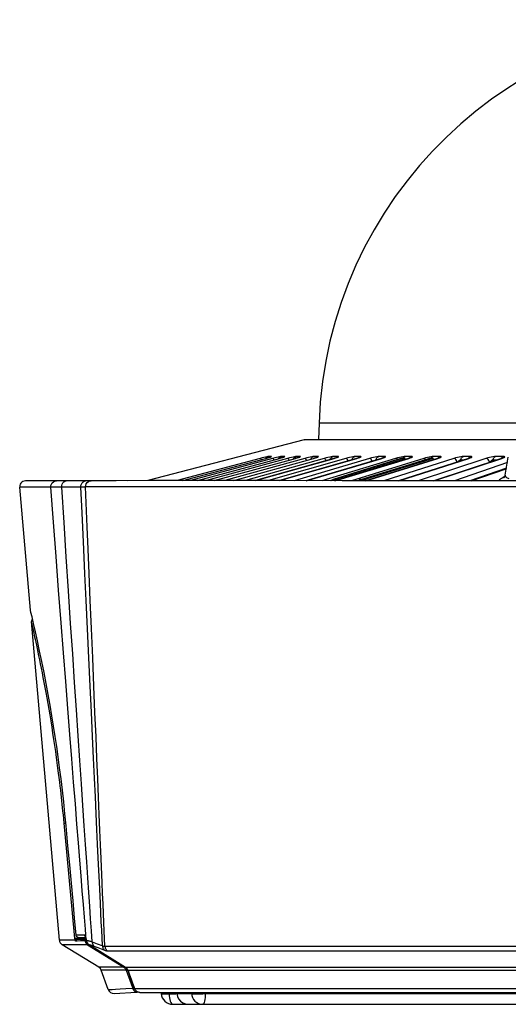
# Model space of a CAD drawing. Units: millimetres. Extents: x -920 to 467, y -304 to 506.
# Drawn here: x 213 to 255, y 0 to 85 of the extents above; entities that cross this region are included whole.
import ezdxf

# ---------------------------------------------------------------- set-up
doc = ezdxf.new("R2010")
doc.units = ezdxf.units.MM
doc.layers.add('AXIS_Sectional-View', color=7, linetype='Continuous')

msp = doc.modelspace()

# ---------------------------------------------------------------- linework, layer by layer
at = {"layer": 'AXIS_Sectional-View', "color": 7, "linetype": 'Continuous'}
for p, q in [((238.375, 50.16), (238.325, 48.75)), ((441.531, 50.16), (238.375, 50.16)), ((237.091, 48.734), (223.595, 45.206)), ((237.091, 48.734), (237.218, 48.75)), ((442.814, 48.734), (237.091, 48.734)), ((237.218, 48.75), (442.688, 48.75)), ((233.29, 47.127), (226.123, 45.208)), ((226.615, 45.209), (233.78, 47.127)), ((234.373, 47.127), (227.285, 45.209)), ((227.87, 45.209), (234.958, 47.127)), ((235.656, 47.127), (228.657, 45.209)), ((229.336, 45.209), (236.337, 47.127)), ((237.138, 47.127), (230.239, 45.208)), ((231.012, 45.208), (237.912, 47.127)), ((238.816, 47.127), (232.03, 45.207)), ((239.666, 47.125), (232.885, 45.207)), ((232.893, 45.207), (239.682, 47.127)), ((233.467, 47.173), (233.29, 47.127)), ((233.314, 47.116), (233.29, 47.127)), ((233.625, 47.212), (233.467, 47.173)), ((233.775, 47.127), (233.78, 47.127)), ((233.941, 47.262), (234.011, 47.288)), ((234.05, 47.288), (234.011, 47.288)), ((240.686, 47.127), (234.024, 45.206)), ((234.25, 47.288), (234.05, 47.288)), ((234.129, 47.23), (234.18, 47.262)), ((234.18, 47.262), (234.25, 47.288)), ((234.549, 47.173), (234.373, 47.127)), ((234.401, 47.116), (234.373, 47.127)), ((234.707, 47.212), (234.549, 47.173)), ((234.951, 47.127), (234.958, 47.127)), ((241.622, 47.125), (234.967, 45.205)), ((234.978, 45.205), (241.642, 47.127)), ((235.043, 47.262), (235.112, 47.288)), ((235.159, 47.288), (235.112, 47.288)), ((235.397, 47.288), (235.159, 47.288)), ((235.329, 47.262), (235.397, 47.288)), ((235.831, 47.173), (235.656, 47.127)), ((235.99, 47.212), (235.831, 47.173)), ((236.136, 47.245), (235.99, 47.212)), ((242.745, 47.127), (236.219, 45.204)), ((236.327, 47.126), (236.337, 47.127)), ((236.344, 47.262), (236.412, 47.288)), ((236.467, 47.288), (236.412, 47.288)), ((236.744, 47.288), (236.467, 47.288)), ((236.676, 47.262), (236.744, 47.288)), ((237.312, 47.173), (237.138, 47.127)), ((243.766, 47.124), (237.247, 45.203)), ((237.26, 45.203), (243.79, 47.127)), ((237.842, 47.262), (237.909, 47.288)), ((237.899, 47.126), (237.912, 47.127)), ((237.972, 47.288), (237.909, 47.288)), ((238.287, 47.288), (237.972, 47.288)), ((238.22, 47.262), (238.287, 47.288)), ((244.989, 47.127), (238.609, 45.202)), ((238.988, 47.173), (238.816, 47.127)), ((239.428, 47.269), (239.298, 47.245)), ((245.427, 47.106), (239.598, 45.315)), ((239.671, 47.288), (239.601, 47.288)), ((239.666, 47.125), (239.682, 47.127)), ((240.023, 47.288), (239.671, 47.288)), ((246.092, 47.123), (239.722, 45.201)), ((239.737, 45.201), (246.12, 47.127)), ((239.957, 47.262), (240.023, 47.288)), ((240.856, 47.173), (240.686, 47.127)), ((247.414, 47.127), (241.194, 45.199)), ((241.561, 47.288), (241.484, 47.288)), ((241.95, 47.288), (241.561, 47.288)), ((241.622, 47.125), (241.642, 47.127)), ((241.885, 47.262), (241.95, 47.288)), ((248.596, 47.122), (242.389, 45.199)), ((242.407, 45.199), (248.63, 47.127)), ((242.913, 47.173), (242.745, 47.127)), ((243.47, 47.283), (243.361, 47.269)), ((243.554, 47.288), (243.47, 47.283)), ((243.638, 47.288), (243.554, 47.288)), ((244.063, 47.288), (243.638, 47.288)), ((243.766, 47.124), (243.79, 47.127)), ((243.88, 46.518), (245.801, 47.108)), ((250.015, 47.127), (243.968, 45.198)), ((243.992, 46.663), (245.442, 47.108)), ((244, 47.262), (244.063, 47.288)), ((245.154, 47.173), (244.989, 47.127)), ((245.04, 47.116), (244.989, 47.127)), ((245.312, 47.212), (245.154, 47.173)), ((251.274, 47.121), (245.243, 45.197)), ((245.263, 45.197), (251.313, 47.127)), ((248.224, 47.108), (245.412, 46.254)), ((245.427, 47.106), (245.442, 47.108)), ((245.762, 47.108), (245.442, 47.108)), ((245.807, 47.288), (245.718, 47.283)), ((245.801, 47.108), (245.791, 47.108)), ((245.802, 47.036), (245.801, 47.108)), ((245.898, 47.288), (245.807, 47.288)), ((246.359, 47.288), (245.898, 47.288)), ((245.924, 46.518), (247.865, 47.108)), ((246.092, 47.123), (246.12, 47.127)), ((246.297, 47.262), (246.359, 47.288)), ((252.787, 47.127), (246.926, 45.196)), ((247.576, 47.173), (247.414, 47.127)), ((247.468, 47.116), (247.414, 47.127)), ((247.525, 47.083), (247.468, 47.116)), ((247.733, 47.212), (247.576, 47.173)), ((247.888, 47.245), (247.733, 47.212)), ((248.224, 47.108), (247.865, 47.108)), ((248.224, 47.108), (248.244, 47.104)), ((248.338, 47.288), (248.24, 47.288)), ((248.244, 47.104), (248.263, 47.093)), ((254.119, 47.12), (248.278, 45.196)), ((248.302, 45.196), (254.165, 47.127)), ((248.833, 47.288), (248.338, 47.288)), ((248.596, 47.122), (248.63, 47.127)), ((248.773, 47.262), (248.833, 47.288)), ((254.664, 46.765), (250.063, 45.195)), ((250.601, 46.907), (250.607, 46.97)), ((250.712, 46.97), (250.607, 46.97)), ((250.799, 46.97), (250.712, 46.97)), ((250.952, 47.288), (250.847, 47.288)), ((251.48, 47.288), (250.952, 47.288)), ((251.274, 47.121), (251.313, 47.127)), ((251.422, 47.262), (251.48, 47.288)), ((253.384, 46.878), (253.391, 46.97)), ((253.503, 46.97), (253.391, 46.97)), ((253.663, 46.97), (253.503, 46.97)), ((253.736, 47.288), (253.624, 47.288)), ((254.296, 47.288), (253.736, 47.288)), ((254.119, 47.12), (254.165, 47.127)), ((254.239, 47.262), (254.296, 47.288)), ((254.371, 47.283), (254.296, 47.288)), ((254.449, 45.69), (254.721, 47.232)), ((239.613, 45.317), (243.992, 46.663)), ((241.09, 45.66), (243.88, 46.518)), ((245.412, 46.254), (242.332, 45.317)), ((242.814, 45.573), (245.924, 46.518)), ((254.551, 46.27), (251.398, 45.195)), ((254.546, 46.238), (251.488, 45.194)), ((251.516, 45.194), (254.544, 46.228)), ((213.027, 45.188), (212.914, 45.174)), ((213.125, 45.188), (213.027, 45.188)), ((213.445, 45.189), (213.339, 45.189)), ((214.058, 45.189), (213.731, 45.19)), ((214.572, 45.188), (214.058, 45.189)), ((215.705, 45.188), (214.983, 45.188)), ((215.702, 45.188), (215.72, 45.187)), ((218.337, 45.189), (218.204, 45.188)), ((218.487, 45.19), (218.312, 45.189)), ((218.417, 45.19), (218.337, 45.189)), ((218.565, 45.191), (218.449, 45.19)), ((218.694, 45.194), (218.713, 45.194)), ((223.595, 45.206), (221.845, 45.201)), ((231.049, 45.208), (227.129, 45.209)), ((235.468, 45.205), (231.049, 45.208)), ((240.368, 45.2), (235.468, 45.205)), ((239.386, 45.201), (239.453, 45.246)), ((239.453, 45.246), (239.53, 45.286)), ((239.598, 45.315), (239.529, 45.29)), ((239.53, 45.286), (239.613, 45.317)), ((239.598, 45.315), (239.613, 45.317)), ((239.613, 45.317), (239.973, 45.317)), ((239.973, 45.317), (241.09, 45.66)), ((245.726, 45.197), (240.368, 45.2)), ((241.973, 45.317), (242.814, 45.573)), ((241.973, 45.317), (242.332, 45.317)), ((251.518, 45.194), (245.726, 45.197)), ((257.718, 45.197), (251.518, 45.194)), ((254.046, 45.329), (253.965, 45.265)), ((213.461, 34.028), (212.532, 44.644)), ((214.145, 44.645), (213.428, 44.646)), ((215.445, 41.623), (215.214, 44.644)), ((217.817, 44.644), (216.162, 44.636)), ((216.36, 41.595), (216.162, 44.636)), ((219.595, 44.666), (219.183, 44.665)), ((220.615, 44.669), (219.595, 44.666)), ((225.547, 44.678), (224.91, 44.678)), ((226.236, 44.679), (225.547, 44.678)), ((226.982, 44.679), (226.236, 44.679)), ((227.791, 44.679), (226.982, 44.679)), ((228.669, 44.678), (227.791, 44.679)), ((229.623, 44.678), (228.669, 44.678)), ((230.66, 44.678), (229.623, 44.678)), ((231.957, 44.677), (230.66, 44.678)), ((233.015, 44.676), (231.957, 44.677)), ((234.502, 44.675), (233.015, 44.676)), ((235.812, 44.673), (234.502, 44.675)), ((237.406, 44.672), (235.812, 44.673)), ((238.866, 44.67), (237.406, 44.672)), ((240.871, 44.669), (238.866, 44.67)), ((242.926, 44.667), (240.871, 44.669)), ((247.819, 44.665), (242.926, 44.667)), ((250.702, 44.664), (247.819, 44.665)), ((253.669, 44.665), (250.702, 44.664)), ((257.115, 44.666), (253.669, 44.665)), ((216.554, 38.618), (216.36, 41.595)), ((216.747, 35.688), (216.554, 38.618)), ((213.463, 34.017), (213.461, 34.026)), ((213.507, 33.831), (213.463, 34.017)), ((213.598, 33.446), (213.507, 33.831)), ((213.73, 32.875), (213.598, 33.446)), ((215.955, 5.526), (213.547, 33.039)), ((213.607, 32.78), (213.586, 32.872)), ((213.89, 32.167), (213.73, 32.875)), ((214.067, 31.365), (213.89, 32.167)), ((214.254, 30.493), (214.067, 31.365)), ((214.443, 29.582), (214.254, 30.493)), ((214.631, 28.645), (214.443, 29.582)), ((214.813, 27.701), (214.631, 28.645)), ((214.988, 26.758), (214.813, 27.701)), ((215.154, 25.825), (214.988, 26.758)), ((215.311, 24.906), (215.154, 25.825)), ((215.458, 24.012), (215.311, 24.906)), ((215.856, 21.357), (215.729, 22.249)), ((215.982, 20.426), (215.856, 21.357)), ((216.335, 17.485), (216.223, 18.489)), ((216.442, 16.456), (216.335, 17.485)), ((216.544, 15.402), (216.442, 16.456)), ((216.598, 13.152), (216.367, 15.639)), ((216.701, 13.684), (216.544, 15.402)), ((218.148, 5.98), (217.406, 5.98)), ((218.16, 5.92), (218.148, 5.98)), ((217.328, 5.526), (215.955, 5.526)), ((219.369, 3.196), (216.191, 5.143)), ((218.399, 5.143), (216.191, 5.143)), ((217.297, 5.672), (217.291, 5.68)), ((217.297, 5.68), (217.291, 5.68)), ((217.317, 5.68), (217.297, 5.68)), ((217.315, 5.576), (217.317, 5.567)), ((217.326, 5.533), (217.328, 5.526)), ((217.33, 5.541), (217.328, 5.526)), ((217.353, 5.625), (217.346, 5.629)), ((217.39, 5.679), (217.359, 5.679)), ((217.5, 5.464), (217.363, 5.458)), ((217.421, 5.68), (217.39, 5.679)), ((217.593, 5.585), (217.456, 5.581)), ((217.476, 5.581), (217.456, 5.581)), ((218.267, 5.609), (217.476, 5.581)), ((217.534, 5.68), (217.48, 5.68)), ((217.776, 5.475), (217.5, 5.464)), ((217.534, 5.68), (217.524, 5.79)), ((217.592, 5.759), (217.534, 5.782)), ((218.25, 5.706), (217.534, 5.68)), ((217.535, 5.587), (217.535, 5.583)), ((217.652, 5.752), (217.592, 5.759)), ((218.267, 5.606), (217.593, 5.585)), ((218.24, 5.752), (217.652, 5.752)), ((218.199, 5.492), (217.776, 5.475)), ((218.187, 5.864), (218.16, 5.92)), ((218.219, 5.826), (218.187, 5.864)), ((218.198, 5.52), (218.199, 5.492)), ((218.201, 5.477), (218.199, 5.492)), ((218.262, 5.495), (218.287, 5.497)), ((218.282, 5.528), (218.276, 5.577)), ((218.277, 5.53), (218.281, 5.539)), ((218.278, 5.524), (218.28, 5.504)), ((218.28, 5.504), (218.306, 5.399)), ((218.316, 5.384), (218.301, 5.428)), ((218.306, 5.399), (218.354, 5.301)), ((218.354, 5.301), (218.424, 5.213)), ((218.399, 5.143), (221.518, 3.196)), ((218.424, 5.213), (218.511, 5.144)), ((218.516, 5.143), (218.475, 5.171)), ((218.512, 5.144), (218.516, 5.143)), ((221.679, 3.176), (218.516, 5.143)), ((218.534, 5.477), (218.589, 5.461)), ((218.589, 5.461), (218.654, 5.442)), ((218.61, 5.131), (218.65, 5.121)), ((218.65, 5.121), (218.693, 5.11)), ((218.654, 5.442), (218.72, 5.42)), ((218.72, 5.42), (218.79, 5.396)), ((218.905, 5.039), (218.968, 5.015)), ((219.889, 5.005), (312.656, 5.005)), ((220.121, 4.609), (312.708, 4.609)), ((221.518, 3.196), (219.369, 3.196)), ((220.184, 1.274), (219.577, 2.94)), ((221.722, 2.94), (219.577, 2.94)), ((221.676, 3.177), (221.706, 3.156)), ((221.676, 3.177), (221.679, 3.176)), ((460.505, 3.176), (221.679, 3.176)), ((221.706, 3.156), (221.788, 3.082)), ((221.707, 2.979), (221.722, 2.94)), ((221.884, 2.916), (221.888, 2.917)), ((221.884, 2.916), (221.983, 2.636)), ((222.01, 2.573), (221.888, 2.917)), ((460.295, 2.917), (221.888, 2.917)), ((221.983, 2.636), (222.179, 2.085)), ((222.141, 2.203), (222.01, 2.573)), ((222.27, 1.841), (222.141, 2.203)), ((222.179, 2.085), (222.274, 1.819)), ((222.34, 1.644), (222.27, 1.841)), ((222.274, 1.819), (222.373, 1.539)), ((220.68, 0.946), (222.629, 1.048)), ((222.267, 1.455), (222.254, 1.453)), ((222.293, 1.373), (222.277, 1.384)), ((222.441, 1.361), (222.34, 1.644)), ((222.373, 1.539), (222.437, 1.361)), ((222.437, 1.361), (222.488, 1.257)), ((222.437, 1.361), (222.441, 1.361)), ((222.441, 1.361), (459.742, 1.361)), ((222.517, 1.222), (222.488, 1.263)), ((222.488, 1.257), (222.577, 1.154)), ((222.508, 1.077), (222.557, 1.079)), ((222.52, 1.095), (222.557, 1.079)), ((222.557, 1.079), (222.587, 1.071)), ((222.577, 1.154), (222.69, 1.078)), ((222.577, 1.067), (222.626, 1.069)), ((222.587, 1.071), (222.604, 1.069)), ((222.604, 1.069), (222.626, 1.069)), ((222.626, 1.069), (222.628, 1.069)), ((222.636, 1.09), (222.652, 1.099)), ((222.762, 1.055), (222.637, 1.049)), ((222.749, 1.055), (222.701, 1.074)), ((222.702, 1.067), (222.709, 1.072)), ((222.893, 1.029), (222.846, 1.033)), ((222.894, 1.029), (459.272, 1.029)), ((222.899, 1.029), (222.899, 1.029)), ((224.74, 1.029), (224.747, 0.93)), ((225.427, 0.912), (225.419, 1.029)), ((226.095, 0.93), (226.089, 1.029)), ((226.095, 0.93), (227.36, 0.93)), ((227.354, 1.029), (227.36, 0.93)), ((228.551, 1.029), (228.556, 0.93)), ((228.556, 0.93), (266.509, 0.93)), ((225.745, 0), (266.666, 0))]:
    msp.add_line(p, q, dxfattribs=at)
for points in [[(233.378, 47.02), (233.373, 47.029), (233.342, 47.083), (233.314, 47.116)], [(234.011, 47.288), (233.962, 47.283), (233.881, 47.269), (233.765, 47.245), (233.625, 47.212)], [(234.163, 47.241), (234.176, 47.247), (234.171, 47.245), (234.153, 47.239), (234.125, 47.229), (234.088, 47.217), (234.044, 47.203), (233.993, 47.188), (233.936, 47.171), (233.873, 47.153), (233.805, 47.135), (233.775, 47.127)], [(233.78, 47.127), (233.945, 47.173), (234.077, 47.212), (234.176, 47.244), (234.24, 47.269), (234.264, 47.283), (234.25, 47.288)], [(233.792, 47.131), (233.822, 47.172), (233.878, 47.223), (233.941, 47.262)], [(234.482, 46.998), (234.467, 47.029), (234.433, 47.083), (234.401, 47.116)], [(235.112, 47.288), (235.056, 47.283), (234.97, 47.269), (234.851, 47.245), (234.707, 47.212)], [(234.878, 47.106), (234.881, 47.111), (234.925, 47.172), (234.98, 47.223), (235.043, 47.262)], [(235.311, 47.236), (235.319, 47.24), (235.311, 47.236), (235.29, 47.228), (235.26, 47.218), (235.222, 47.206), (235.177, 47.191), (235.126, 47.176), (235.068, 47.159), (235.006, 47.141), (234.951, 47.127)], [(234.958, 47.127), (235.121, 47.173), (235.248, 47.212), (235.342, 47.244), (235.4, 47.269), (235.418, 47.283), (235.397, 47.288)], [(235.261, 47.218), (235.266, 47.223), (235.329, 47.262)], [(235.788, 46.977), (235.761, 47.029), (235.724, 47.083), (235.688, 47.116), (235.656, 47.127)], [(236.412, 47.288), (236.35, 47.283), (236.26, 47.269), (236.136, 47.245)], [(236.17, 47.082), (236.184, 47.111), (236.228, 47.172), (236.282, 47.223), (236.344, 47.262)], [(236.638, 47.218), (236.658, 47.23), (236.663, 47.232), (236.651, 47.227), (236.627, 47.218), (236.591, 47.205), (236.547, 47.191), (236.495, 47.175), (236.437, 47.157), (236.376, 47.14), (236.327, 47.126)], [(236.337, 47.127), (236.495, 47.173), (236.619, 47.212)], [(236.598, 47.208), (236.614, 47.223), (236.676, 47.262)], [(236.619, 47.212), (236.707, 47.244), (236.759, 47.269), (236.771, 47.283), (236.744, 47.288)], [(237.294, 46.956), (237.293, 46.958), (237.254, 47.029), (237.213, 47.083), (237.174, 47.116), (237.138, 47.127)], [(237.62, 47.245), (237.471, 47.212), (237.312, 47.173)], [(237.909, 47.288), (237.842, 47.283), (237.747, 47.269), (237.62, 47.245)], [(237.659, 47.057), (237.684, 47.111), (237.728, 47.172), (237.781, 47.223), (237.842, 47.262)], [(238.203, 47.223), (238.202, 47.223), (238.186, 47.216), (238.157, 47.206), (238.12, 47.193), (238.074, 47.178), (238.021, 47.161), (237.96, 47.143), (237.899, 47.126)], [(237.912, 47.127), (238.067, 47.173), (238.186, 47.212), (238.269, 47.244), (238.314, 47.269), (238.32, 47.283), (238.287, 47.288)], [(238.131, 47.197), (238.159, 47.223), (238.22, 47.262)], [(238.994, 46.935), (238.984, 46.958), (238.942, 47.029), (238.898, 47.083), (238.855, 47.116), (238.816, 47.127)], [(239.298, 47.245), (239.147, 47.212), (238.988, 47.173)], [(239.346, 47.035), (239.349, 47.043), (239.38, 47.111), (239.422, 47.172), (239.475, 47.223), (239.535, 47.262), (239.601, 47.288)], [(239.601, 47.288), (239.528, 47.283), (239.428, 47.269)], [(239.931, 47.211), (239.942, 47.217), (239.935, 47.213), (239.912, 47.204), (239.879, 47.192), (239.836, 47.177), (239.785, 47.161), (239.725, 47.143), (239.666, 47.125)], [(239.682, 47.127), (239.833, 47.173), (239.947, 47.212), (240.024, 47.244), (240.063, 47.269), (240.063, 47.283), (240.023, 47.288)], [(239.858, 47.185), (239.897, 47.223), (239.957, 47.262)], [(240.887, 46.913), (240.866, 46.958), (240.822, 47.029), (240.776, 47.083), (240.729, 47.116), (240.686, 47.127)], [(241.301, 47.269), (241.167, 47.245), (241.015, 47.212), (240.856, 47.173)], [(241.218, 46.97), (241.236, 47.043), (241.266, 47.111), (241.308, 47.172), (241.36, 47.223), (241.419, 47.262), (241.484, 47.288)], [(241.484, 47.288), (241.405, 47.283), (241.301, 47.269)], [(241.851, 47.197), (241.868, 47.207), (241.87, 47.208), (241.857, 47.203), (241.831, 47.193), (241.793, 47.179), (241.745, 47.162), (241.686, 47.144), (241.622, 47.125)], [(241.642, 47.127), (241.79, 47.173), (241.899, 47.212), (241.97, 47.244), (242.002, 47.269), (241.995, 47.283), (241.95, 47.288)], [(241.776, 47.173), (241.826, 47.223), (241.885, 47.262)], [(242.97, 46.89), (242.937, 46.958), (242.891, 47.029), (242.842, 47.083), (242.792, 47.116), (242.745, 47.127)], [(243.361, 47.269), (243.225, 47.245), (243.071, 47.212), (242.913, 47.173)], [(243.293, 46.97), (243.311, 47.043), (243.341, 47.111), (243.382, 47.172), (243.432, 47.223), (243.49, 47.262), (243.554, 47.288)], [(243.98, 47.197), (243.987, 47.201), (243.977, 47.196), (243.952, 47.186), (243.914, 47.172), (243.866, 47.155), (243.811, 47.138), (243.766, 47.124)], [(243.79, 47.127), (243.933, 47.173), (244.037, 47.212), (244.102, 47.244), (244.128, 47.269), (244.115, 47.283), (244.063, 47.288)], [(243.885, 47.162), (243.892, 47.172), (243.942, 47.223), (244, 47.262)], [(245.15, 47.021), (245.145, 47.029), (245.093, 47.083), (245.04, 47.116)], [(245.718, 47.283), (245.606, 47.269), (245.466, 47.245), (245.312, 47.212)], [(245.598, 47.108), (245.6, 47.111), (245.639, 47.172), (245.689, 47.223)], [(245.689, 47.223), (245.745, 47.262), (245.807, 47.288)], [(246.276, 47.186), (246.287, 47.193), (246.281, 47.19), (246.26, 47.181), (246.226, 47.168), (246.182, 47.152), (246.13, 47.135), (246.092, 47.123)], [(246.12, 47.127), (246.259, 47.173), (246.357, 47.212), (246.416, 47.244), (246.435, 47.269), (246.416, 47.283), (246.359, 47.288)], [(246.178, 47.151), (246.192, 47.172), (246.241, 47.223), (246.297, 47.262)], [(247.584, 47.023), (247.58, 47.029), (247.525, 47.083)], [(248.24, 47.288), (248.146, 47.283), (248.03, 47.269), (247.888, 47.245)], [(248.036, 47.108), (248.038, 47.111), (248.077, 47.172), (248.124, 47.223)], [(248.124, 47.223), (248.18, 47.262), (248.24, 47.288)], [(248.263, 47.093), (248.281, 47.074), (248.297, 47.049), (248.303, 47.032)], [(248.742, 47.168), (248.761, 47.182), (248.766, 47.185), (248.755, 47.179), (248.728, 47.168), (248.687, 47.153), (248.637, 47.135), (248.596, 47.122)], [(248.63, 47.127), (248.763, 47.173), (248.856, 47.212), (248.909, 47.244), (248.921, 47.269), (248.896, 47.283), (248.833, 47.288)], [(248.65, 47.14), (248.67, 47.172), (248.718, 47.223), (248.773, 47.262)], [(250.847, 47.288), (250.748, 47.283), (250.629, 47.269), (250.485, 47.245), (250.329, 47.212), (250.174, 47.173), (250.015, 47.127)], [(250.318, 46.782), (250.285, 46.874), (250.242, 46.958), (250.19, 47.029), (250.132, 47.083), (250.073, 47.116), (250.015, 47.127)], [(250.607, 46.97), (250.594, 46.973), (250.578, 46.973), (250.56, 46.969), (250.539, 46.963), (250.518, 46.954), (250.496, 46.942), (250.476, 46.93), (250.456, 46.916), (250.438, 46.902), (250.42, 46.888), (250.403, 46.873), (250.387, 46.857), (250.37, 46.841), (250.359, 46.83)], [(250.607, 46.97), (250.623, 47.043), (250.651, 47.111), (250.688, 47.172), (250.735, 47.223), (250.789, 47.262), (250.847, 47.288)], [(251.419, 47.176), (251.42, 47.176), (251.417, 47.175), (251.396, 47.166), (251.361, 47.152), (251.315, 47.135), (251.274, 47.121)], [(251.296, 47.129), (251.322, 47.172), (251.369, 47.223), (251.422, 47.262)], [(251.313, 47.127), (251.441, 47.173), (251.528, 47.212), (251.574, 47.244), (251.581, 47.269), (251.549, 47.283), (251.48, 47.288)], [(253.624, 47.288), (253.52, 47.283), (253.398, 47.269), (253.252, 47.245), (253.096, 47.212), (252.943, 47.173), (252.787, 47.127)], [(253.102, 46.782), (253.069, 46.874), (253.025, 46.958), (252.971, 47.029), (252.911, 47.083), (252.849, 47.116), (252.787, 47.127)], [(253.391, 46.97), (253.377, 46.973), (253.361, 46.973), (253.342, 46.969), (253.321, 46.963), (253.299, 46.954), (253.278, 46.942), (253.257, 46.93), (253.237, 46.916), (253.219, 46.902), (253.202, 46.888), (253.185, 46.873), (253.169, 46.857), (253.152, 46.841), (253.136, 46.823), (253.119, 46.803), (253.102, 46.782)], [(253.391, 46.97), (253.407, 47.043), (253.434, 47.111), (253.47, 47.172), (253.515, 47.223), (253.567, 47.262), (253.624, 47.288)], [(254.11, 47.117), (254.143, 47.172), (254.188, 47.223), (254.239, 47.262)], [(254.241, 47.167), (254.242, 47.168), (254.242, 47.168), (254.227, 47.161), (254.199, 47.149), (254.159, 47.134), (254.119, 47.12)], [(254.165, 47.127), (254.288, 47.173), (254.369, 47.212), (254.408, 47.244), (254.408, 47.269), (254.371, 47.283)], [(212.914, 45.174), (212.807, 45.135), (212.711, 45.073), (212.632, 44.99), (212.574, 44.892), (212.54, 44.784), (212.531, 44.67), (212.532, 44.644)], [(215.705, 45.188), (214.989, 45.188), (214.283, 45.189), (213.733, 45.19), (213.341, 45.189), (213.106, 45.188)], [(215.214, 44.644), (215.221, 44.781), (215.264, 44.911), (215.341, 45.025), (215.445, 45.112), (215.569, 45.168), (215.702, 45.188)], [(215.941, 45.186), (215.827, 45.187), (215.751, 45.187), (215.72, 45.187)], [(216.549, 45.185), (216.357, 45.185), (216.189, 45.186), (216.048, 45.185), (215.93, 45.186)], [(216.162, 44.636), (216.167, 44.774), (216.2, 44.905), (216.261, 45.019), (216.342, 45.108), (216.44, 45.165), (216.548, 45.185)], [(218.207, 45.188), (217.897, 45.187), (217.484, 45.187), (217.05, 45.186), (216.548, 45.185)], [(217.817, 44.644), (217.823, 44.781), (217.858, 44.911), (217.919, 45.025), (218.002, 45.112), (218.1, 45.168), (218.206, 45.188)], [(218.22, 44.664), (218.231, 44.8), (218.276, 44.928), (218.354, 45.039), (218.458, 45.124), (218.581, 45.177), (218.694, 45.194)], [(218.694, 45.194), (218.678, 45.194), (218.644, 45.193), (218.6, 45.192), (218.548, 45.191), (218.487, 45.19)], [(227.129, 45.209), (223.728, 45.206), (220.864, 45.199), (218.71, 45.194)], [(239.529, 45.29), (239.41, 45.229), (239.374, 45.201)], [(239.765, 45.213), (239.778, 45.224), (239.843, 45.263), (239.908, 45.294), (239.973, 45.317)], [(241.84, 45.263), (241.775, 45.224), (241.741, 45.199)], [(241.973, 45.317), (241.907, 45.294), (241.84, 45.263)], [(242.332, 45.317), (242.242, 45.283), (242.159, 45.239), (242.101, 45.199)], [(242.445, 45.216), (242.443, 45.22), (242.417, 45.26), (242.389, 45.291), (242.36, 45.31), (242.332, 45.317)], [(253.965, 45.265), (253.897, 45.203), (253.89, 45.195)], [(254.411, 45.559), (254.362, 45.532), (254.244, 45.463), (254.139, 45.395), (254.046, 45.329)], [(254.367, 45.459), (254.347, 45.442), (254.341, 45.436), (254.368, 45.474), (254.413, 45.561), (254.449, 45.69)], [(254.449, 45.69), (254.446, 45.664), (254.451, 45.622), (254.466, 45.583), (254.492, 45.545), (254.528, 45.509), (254.575, 45.476), (254.632, 45.444), (254.7, 45.415), (254.777, 45.389)], [(213.428, 44.646), (213.211, 44.646), (213.012, 44.646), (212.839, 44.645), (212.699, 44.645), (212.532, 44.644)], [(215.214, 44.644), (214.928, 44.644), (214.654, 44.644), (214.395, 44.644), (214.145, 44.645)], [(215.331, 44.641), (215.285, 44.642), (215.246, 44.643), (215.214, 44.644)], [(215.821, 44.637), (215.715, 44.637), (215.616, 44.638), (215.528, 44.638), (215.452, 44.639), (215.331, 44.641)], [(216.162, 44.636), (216.046, 44.636), (215.821, 44.637)], [(218.22, 44.664), (218.194, 44.661), (218.162, 44.659), (218.124, 44.656), (218.079, 44.653), (218.028, 44.651), (217.968, 44.649), (217.898, 44.646), (217.817, 44.644)], [(219.503, 8.719), (219.416, 10.548), (219.368, 11.561), (219.316, 12.649), (219.261, 13.818), (219.201, 15.077), (219.136, 16.438), (219.067, 17.912), (218.991, 19.509), (218.91, 21.242), (218.821, 23.131), (218.723, 25.214), (218.617, 27.466), (218.503, 29.909), (218.385, 32.419), (218.272, 34.851), (218.164, 37.173), (218.066, 39.272), (217.976, 41.202), (217.893, 43.005), (217.817, 44.644)], [(219.183, 44.665), (218.821, 44.664), (218.658, 44.664), (218.504, 44.664), (218.358, 44.664), (218.22, 44.664)], [(218.53, 37.194), (218.443, 39.29), (218.363, 41.222), (218.22, 44.664)], [(224.91, 44.678), (224.322, 44.677), (223.777, 44.676), (223.273, 44.676), (222.805, 44.675), (222.37, 44.674), (221.967, 44.673), (221.592, 44.672), (220.615, 44.669)], [(215.896, 35.75), (215.672, 38.666), (215.445, 41.623)], [(219.654, 10.498), (219.565, 12.599), (219.515, 13.769), (219.462, 15.03), (219.404, 16.393), (219.341, 17.868), (219.274, 19.47), (219.2, 21.206), (219.12, 23.102), (219.032, 25.197), (218.937, 27.46), (218.834, 29.923), (218.729, 32.436), (218.627, 34.874), (218.53, 37.194)], [(218.282, 5.528), (218.203, 6.493), (218.12, 7.528), (218.031, 8.629), (217.936, 9.81), (217.834, 11.079), (217.724, 12.451), (217.605, 13.936), (217.477, 15.546), (217.338, 17.298), (217.189, 19.178), (217.031, 21.183), (216.865, 23.303), (216.691, 25.524), (216.508, 27.865), (216.316, 30.333), (216.113, 32.946), (215.896, 35.75)], [(218.79, 5.396), (218.724, 6.354), (218.653, 7.381), (218.577, 8.48), (218.496, 9.661), (218.409, 10.931), (218.315, 12.302), (218.213, 13.79), (218.103, 15.402), (217.984, 17.157), (217.856, 19.044), (217.721, 21.056), (217.577, 23.187), (217.428, 25.419), (217.271, 27.772), (217.106, 30.254), (216.932, 32.879), (216.747, 35.688)], [(213.642, 33.256), (213.619, 33.236), (213.589, 33.199), (213.566, 33.157), (213.552, 33.112), (213.547, 33.066), (213.547, 33.039)], [(213.586, 32.872), (213.556, 33.002), (213.549, 33.032), (213.547, 33.038)], [(216.367, 15.639), (216.333, 16.002), (216.3, 16.346), (216.268, 16.668), (216.236, 16.974), (216.206, 17.268), (216.175, 17.558), (216.142, 17.852), (216.108, 18.157), (216.071, 18.482), (216.031, 18.824), (215.988, 19.186), (215.941, 19.567), (215.89, 19.968), (215.836, 20.391), (215.776, 20.838), (215.712, 21.31), (215.641, 21.812), (215.566, 22.333), (215.487, 22.866), (215.405, 23.403), (215.321, 23.936), (215.236, 24.463), (215.151, 24.977), (215.066, 25.479), (214.981, 25.968), (214.897, 26.444), (214.813, 26.907), (214.73, 27.357), (214.648, 27.792), (214.568, 28.213), (214.489, 28.617), (214.412, 29.006), (214.338, 29.379), (214.265, 29.736), (214.195, 30.074), (214.128, 30.396), (214.063, 30.704), (214.002, 30.99), (213.947, 31.249), (213.896, 31.481), (213.852, 31.685), (213.812, 31.866), (213.776, 32.029), (213.743, 32.178), (213.712, 32.316), (213.683, 32.443), (213.656, 32.564), (213.607, 32.78)], [(215.729, 22.249), (215.597, 23.127), (215.458, 24.012)], [(216.223, 18.489), (216.105, 19.469), (215.982, 20.426)], [(216.367, 15.639), (216.382, 15.642), (216.41, 15.646), (216.448, 15.651), (216.496, 15.656), (216.519, 15.659)], [(217.406, 5.98), (217.274, 7.428), (217.137, 8.919), (216.997, 10.448), (216.852, 12.031), (216.701, 13.684)], [(217.291, 5.68), (217.06, 8.173), (216.829, 10.664), (216.598, 13.152)], [(219.889, 5.005), (219.832, 6.335), (219.801, 7.063), (219.768, 7.839), (219.732, 8.667), (219.695, 9.552), (219.654, 10.498)], [(219.678, 5.063), (219.614, 6.389), (219.579, 7.117), (219.542, 7.892), (219.503, 8.719)], [(217.534, 5.782), (217.483, 5.819), (217.445, 5.867), (217.419, 5.92), (217.406, 5.98)], [(218.176, 5.96), (218.167, 5.971), (218.158, 5.977), (218.148, 5.98)], [(218.201, 5.913), (218.193, 5.932), (218.184, 5.947), (218.176, 5.96)], [(217.291, 5.68), (217.295, 5.663), (217.303, 5.627)], [(217.323, 5.646), (217.313, 5.654), (217.304, 5.663), (217.297, 5.672)], [(217.303, 5.627), (217.307, 5.61), (217.311, 5.593), (217.315, 5.576)], [(217.359, 5.679), (217.33, 5.679), (217.317, 5.68)], [(217.317, 5.567), (217.319, 5.558), (217.322, 5.549), (217.324, 5.541), (217.326, 5.533)], [(217.346, 5.629), (217.334, 5.638), (217.323, 5.646)], [(217.328, 5.526), (217.331, 5.516), (217.334, 5.507), (217.337, 5.499), (217.34, 5.492), (217.343, 5.485), (217.346, 5.479), (217.349, 5.473), (217.352, 5.468), (217.355, 5.464), (217.358, 5.461), (217.361, 5.459), (217.363, 5.458)], [(217.386, 5.605), (217.37, 5.596), (217.356, 5.585), (217.345, 5.571), (217.336, 5.557), (217.33, 5.541)], [(217.386, 5.605), (217.38, 5.609), (217.374, 5.613), (217.367, 5.617), (217.36, 5.621), (217.353, 5.625)], [(217.363, 5.458), (217.361, 5.48), (217.363, 5.502), (217.37, 5.523), (217.382, 5.542), (217.397, 5.557), (217.402, 5.562)], [(217.4, 5.599), (217.393, 5.602), (217.386, 5.605)], [(217.456, 5.581), (217.452, 5.581), (217.447, 5.581), (217.441, 5.582), (217.436, 5.584), (217.43, 5.586), (217.425, 5.588), (217.419, 5.59), (217.413, 5.593), (217.406, 5.595), (217.4, 5.599)], [(217.402, 5.562), (217.415, 5.57), (217.435, 5.577), (217.456, 5.581)], [(217.48, 5.68), (217.436, 5.68), (217.421, 5.68)], [(217.534, 5.68), (217.535, 5.655), (217.535, 5.632), (217.536, 5.612), (217.536, 5.596), (217.535, 5.587)], [(218.24, 5.59), (218.22, 5.571), (218.206, 5.547), (218.198, 5.52)], [(218.199, 5.492), (218.207, 5.492), (218.221, 5.491), (218.239, 5.493), (218.262, 5.495)], [(218.226, 5.839), (218.218, 5.868), (218.209, 5.892), (218.201, 5.913)], [(218.399, 5.143), (218.382, 5.155), (218.367, 5.168), (218.353, 5.18), (218.34, 5.193), (218.327, 5.206), (218.316, 5.219), (218.306, 5.231), (218.296, 5.244), (218.287, 5.257), (218.279, 5.27), (218.271, 5.283), (218.263, 5.296), (218.256, 5.31), (218.249, 5.323), (218.243, 5.337), (218.237, 5.351), (218.231, 5.365), (218.226, 5.379), (218.221, 5.393), (218.217, 5.407), (218.213, 5.421), (218.21, 5.435), (218.207, 5.449), (218.204, 5.463), (218.201, 5.477)], [(218.213, 5.844), (218.216, 5.837), (218.225, 5.811), (218.236, 5.77)], [(218.253, 5.724), (218.244, 5.767), (218.235, 5.806), (218.226, 5.839)], [(218.236, 5.77), (218.248, 5.717), (218.26, 5.653)], [(218.268, 5.603), (218.265, 5.602), (218.24, 5.59)], [(218.276, 5.577), (218.27, 5.627), (218.262, 5.677), (218.253, 5.724)], [(218.26, 5.653), (218.271, 5.581), (218.277, 5.53)], [(218.301, 5.428), (218.289, 5.475), (218.282, 5.526)], [(218.282, 5.526), (218.312, 5.524), (218.348, 5.52), (218.387, 5.513), (218.432, 5.504)], [(218.399, 5.143), (218.387, 5.154), (218.376, 5.165), (218.366, 5.178), (218.358, 5.19), (218.35, 5.203), (218.344, 5.216), (218.338, 5.23), (218.332, 5.243), (218.328, 5.257), (218.324, 5.272), (218.32, 5.286), (218.317, 5.301), (218.315, 5.317), (218.312, 5.333), (218.311, 5.349), (218.309, 5.366), (218.308, 5.382), (218.308, 5.395)], [(218.355, 5.305), (218.334, 5.343), (218.316, 5.384)], [(218.407, 5.234), (218.38, 5.269), (218.355, 5.305)], [(218.475, 5.171), (218.439, 5.202), (218.407, 5.234)], [(218.432, 5.504), (218.481, 5.492), (218.534, 5.477)], [(218.516, 5.143), (218.543, 5.141), (218.575, 5.137), (218.61, 5.131)], [(218.693, 5.11), (218.74, 5.096), (218.792, 5.079), (218.847, 5.06), (218.905, 5.039)], [(218.79, 5.396), (218.794, 5.319), (218.809, 5.245), (218.835, 5.175), (218.871, 5.113), (218.915, 5.059), (218.968, 5.015)], [(218.79, 5.396), (218.938, 5.339), (219.086, 5.283), (219.234, 5.227), (219.382, 5.172), (219.53, 5.117), (219.678, 5.063)], [(218.968, 5.015), (219.116, 4.957), (219.264, 4.9), (219.412, 4.844), (219.561, 4.788), (219.709, 4.732), (219.857, 4.677)], [(219.678, 5.063), (219.681, 4.985), (219.696, 4.91), (219.722, 4.84), (219.758, 4.776), (219.803, 4.722), (219.857, 4.677)], [(219.678, 5.063), (219.724, 5.044), (219.766, 5.028), (219.803, 5.017), (219.836, 5.009), (219.865, 5.005), (219.889, 5.005)], [(219.857, 4.677), (219.914, 4.656), (219.967, 4.639), (220.014, 4.626), (220.055, 4.617), (220.091, 4.611), (220.121, 4.609)], [(219.889, 5.005), (219.9, 4.926), (219.923, 4.849), (219.957, 4.778), (220.003, 4.713), (220.058, 4.656), (220.121, 4.609)], [(221.518, 3.196), (221.529, 3.2), (221.546, 3.212), (221.566, 3.232), (221.574, 3.241)], [(221.518, 3.196), (221.552, 3.172), (221.584, 3.146), (221.614, 3.117), (221.641, 3.086), (221.666, 3.052), (221.688, 3.017), (221.707, 2.979)], [(221.771, 3.103), (221.744, 3.129), (221.713, 3.153), (221.679, 3.176)], [(221.722, 2.94), (221.736, 2.942), (221.758, 2.947), (221.788, 2.955), (221.824, 2.965), (221.857, 2.976)], [(221.722, 2.94), (222.257, 1.443), (222.261, 1.432), (222.265, 1.42), (222.269, 1.409), (222.273, 1.396), (222.277, 1.384)], [(221.817, 3.05), (221.795, 3.077), (221.771, 3.103)], [(221.788, 3.082), (221.852, 2.989), (221.884, 2.916)], [(221.852, 2.996), (221.836, 3.023), (221.817, 3.05)], [(221.888, 2.917), (221.878, 2.943), (221.866, 2.969), (221.852, 2.996)], [(220.184, 1.274), (220.208, 1.276), (220.312, 1.281), (220.505, 1.291), (220.799, 1.307), (221.195, 1.327), (221.687, 1.353), (222.277, 1.384)], [(222.391, 1.49), (222.355, 1.478), (222.319, 1.468), (222.289, 1.46), (222.267, 1.455)], [(222.277, 1.384), (222.288, 1.354), (222.3, 1.324), (222.315, 1.295), (222.332, 1.267), (222.351, 1.238), (222.373, 1.211), (222.397, 1.184), (222.424, 1.159), (222.453, 1.135)], [(222.434, 1.368), (222.424, 1.367), (222.384, 1.363), (222.348, 1.363), (222.317, 1.366), (222.293, 1.373)], [(222.488, 1.263), (222.463, 1.31), (222.441, 1.361)], [(222.453, 1.135), (222.485, 1.114), (222.52, 1.095)], [(222.637, 1.049), (222.62, 1.048), (222.604, 1.049), (222.589, 1.049), (222.576, 1.051), (222.562, 1.053), (222.55, 1.055), (222.538, 1.058), (222.528, 1.062), (222.518, 1.065), (222.511, 1.069), (222.506, 1.072), (222.503, 1.075), (222.504, 1.076), (222.508, 1.077)], [(222.508, 1.077), (222.555, 1.067), (222.577, 1.067)], [(222.619, 1.123), (222.582, 1.152), (222.548, 1.185), (222.517, 1.222)], [(222.557, 1.079), (222.573, 1.076), (222.589, 1.076), (222.604, 1.079), (222.62, 1.083), (222.636, 1.09)], [(222.701, 1.074), (222.658, 1.097), (222.619, 1.123)], [(222.628, 1.069), (222.669, 1.075), (222.686, 1.081)], [(222.637, 1.049), (222.67, 1.054), (222.702, 1.067)], [(222.69, 1.078), (222.818, 1.037), (222.899, 1.029)], [(222.846, 1.033), (222.798, 1.041), (222.749, 1.055)], [(224.747, 0.93), (224.77, 0.917), (224.833, 0.908), (224.936, 0.903), (225.073, 0.902), (225.239, 0.905), (225.427, 0.912)], [(225.427, 0.912), (225.554, 0.908), (225.671, 0.906), (225.774, 0.905), (225.866, 0.907), (225.947, 0.91), (226.014, 0.915), (226.064, 0.921), (226.095, 0.93)], [(225.427, 0.912), (225.436, 0.731), (225.458, 0.561), (225.488, 0.404), (225.528, 0.266), (225.575, 0.153), (225.629, 0.068), (225.688, 0.017), (225.745, 0)], [(226.095, 0.93), (226.143, 0.685), (226.249, 0.46), (226.408, 0.269), (226.608, 0.123), (226.838, 0.031), (227.084, 0)], [(227.36, 0.93), (227.389, 0.751), (227.45, 0.578), (227.543, 0.417), (227.666, 0.276), (227.814, 0.158), (227.983, 0.071), (228.163, 0.018), (228.349, 0)], [(227.36, 0.93), (227.409, 0.916), (227.497, 0.906), (227.621, 0.9), (227.775, 0.898), (227.954, 0.9), (228.149, 0.906), (228.353, 0.916), (228.556, 0.93)], [(228.556, 0.93), (228.55, 0.749), (228.537, 0.574), (228.517, 0.412), (228.491, 0.271), (228.46, 0.155), (228.426, 0.07), (228.388, 0.018), (228.349, 0)]]:
    msp.add_lwpolyline(points, dxfattribs=at)
for centre, radius, start, end in [((274.453, 48.9), 36.1, 90, 178), ((216.453, 5.569), 0.5, 185, 238.5), ((219.107, 2.769), 0.5, 20, 58.5), ((220.653, 1.445), 0.5, 200, 273), ((225.745, 1), 1, 184, 270)]:
    msp.add_arc(centre, radius, start, end, dxfattribs=at)

doc.saveas('drawing.dxf')
